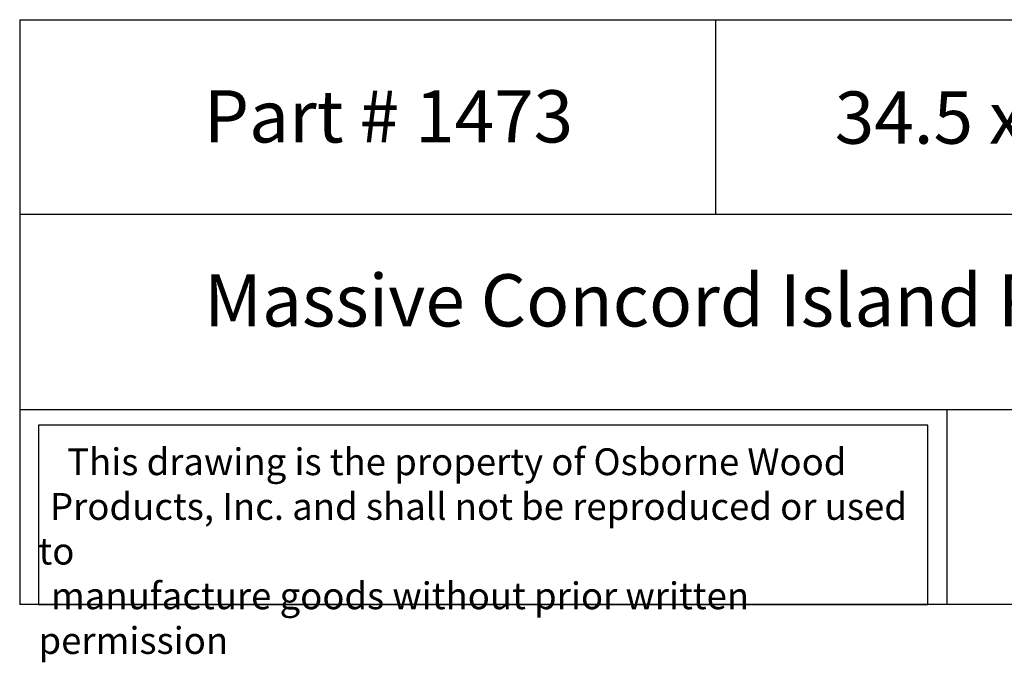
# Model space of a CAD drawing. Units: inches. Extents: x 0 to 28.3, y -0.8 to 45.7.
# Drawn here: x 0 to 14.1, y -0.8 to 8.4 of the extents above; entities that cross this region are included whole.
import ezdxf

# ---------------------------------------------------------------- set-up
doc = ezdxf.new("R2010")
doc.units = ezdxf.units.IN
doc.header["$MEASUREMENT"] = 0

msp = doc.modelspace()

# ---------------------------------------------------------------- linework, layer by layer
for p, q in [((0, 8.39765), (0, 0)), ((0, 8.39765), (20, 8.39765)), ((10, 8.39765), (10, 5.59843)), ((20, 5.59843), (0, 5.59843)), ((0, 2.79922), (20, 2.79922)), ((13.32163, 2.79922), (13.32163, 0)), ((20, 0), (0, 0))]:
    msp.add_line(p, q)
msp.add_lwpolyline([(13.0504, 2.57495), (0.27, 2.57495), (0.27, 0), (13.0504, 0)], close=True)

# ---------------------------------------------------------------- texts
at = {"attachment_point": 1}
for s, insert, char_height, width in [('\\pi0.40184;{\\fTimes New Roman|b0|i0|c0|p18;Part # 1473}', (2.34652, 7.3844), 0.75, 5.7995247), ('\\pi1.0739;{\\fTimes New Roman|b0|i0|c0|p18;34.5 x 5 x 9.25}', (10.90637, 7.3669), 0.75, 8.6744956), ('\\pi3.5333;{\\fTimes New Roman|b0|i0|c0|p18;Massive Concord Island Post}', (0, 4.74228), 0.75, 20), ('\\pi1.0697;{\\fTimes New Roman|b0|i0|c0|p18;This drawing is the property of Osborne Wood \\P\\pi0.42936;Products, Inc. and shall not be reproduced or used to \\P\\pi0.46545;manufacture goods without prior written permission}', (0.27, 2.24192), 0.385, 12.7803973)]:
    msp.add_mtext(s, dxfattribs=dict(at, insert=insert, char_height=char_height, width=width))

doc.saveas('drawing.dxf')
